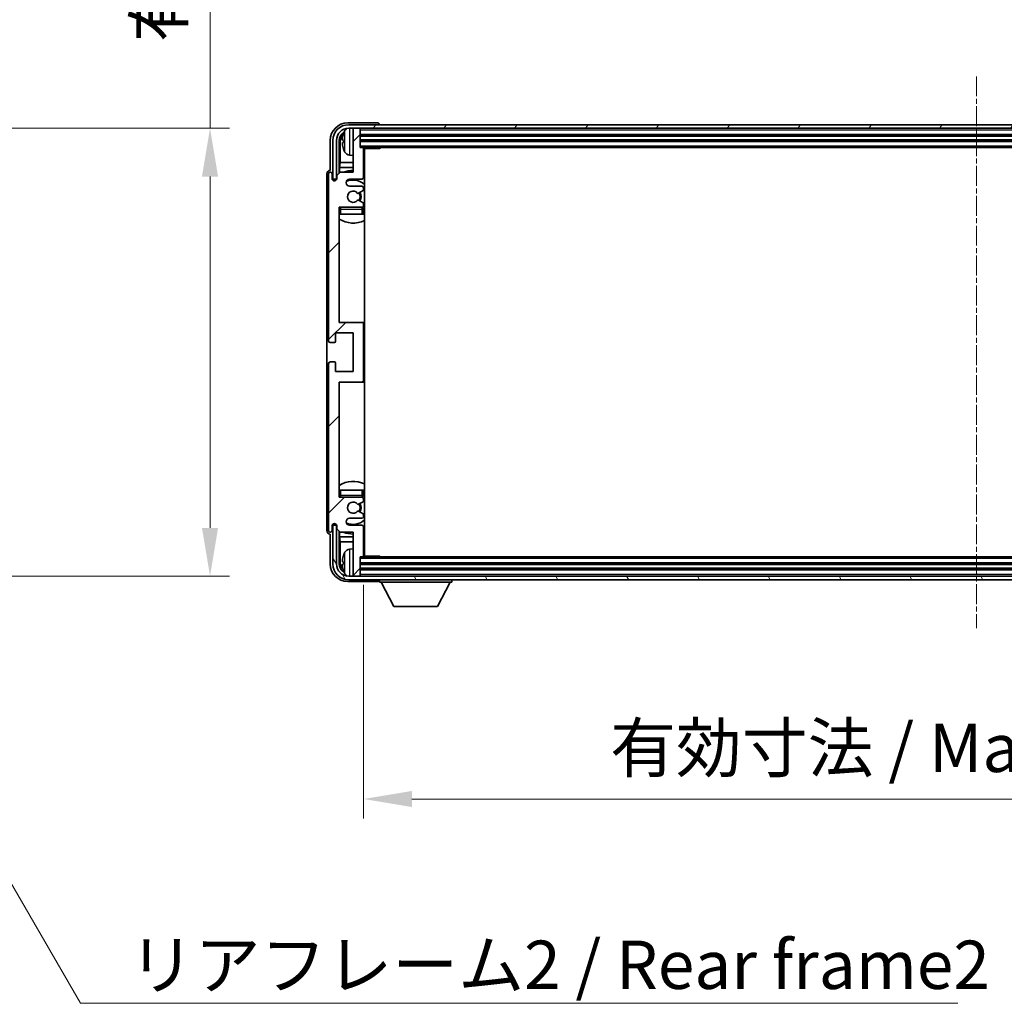
# Model space of a CAD drawing. Units: millimetres. Extents: x 3 to 11608, y 8 to 1553.
# Drawn here: x 3222 to 3503, y 921 to 1201 of the extents above; entities that cross this region are included whole.
import ezdxf

# ---------------------------------------------------------------- set-up
doc = ezdxf.new("R2010")
doc.units = ezdxf.units.MM
doc.linetypes.add('CHAIN', pattern=[0.3543, 0.2362, -0.0295, 0.0591, -0.0295])
for name, color, linetype, lineweight in [('Centerline (ISO)', 131, 'Continuous', 18), ('Dimension (ISO)', 7, 'Continuous', 18), ('Dimension (ISO) @ 1', 7, 'Continuous', 18), ('Hatch (ISO)', 1, 'Continuous', 18), ('Symbol (ISO)', 7, 'Continuous', 18), ('Symbol (ISO) @ 1', 7, 'Continuous', 18), ('Visible (ISO)', 7, 'Continuous', 35), ('Visible Narrow (ISO)', 7, 'Continuous', 25)]:
    doc.layers.add(name, color=color, linetype=linetype, lineweight=lineweight)
doc.styles.add('Note Text (TK)', font='MS PGothic.ttf')
doc.dimstyles.new('Default - Method 1b (TK)', dxfattribs={"dimscale": 4, "dimtxt": 2.5, "dimasz": 2.5, "dimexe": 1, "dimexo": 1.5, "dimgap": 1, "dimtad": 1, "dimtoh": 1, "dimrnd": 1e-08, "dimdsep": 46, "dimtxsty": 'Note Text (TK)', "dimcen": 0.09, "dimdle": 5, "dimclrd": 100, "dimclre": 100, "dimclrt": 7, "dimadec": 1, "dimazin": 1, "dimtfac": 1, "dimtmove": 0, "dimatfit": 3, "dimfxl": 1, "dimtolj": 1, "dimlwd": -1, "dimlwe": -1, "dimarcsym": 0})
doc.dimstyles.new('Default - Method 1b (TK)$7', dxfattribs={"dimscale": 4, "dimtxt": 2.5, "dimasz": 2.5, "dimexe": 1, "dimexo": 1.5, "dimgap": 1, "dimtad": 1, "dimtoh": 1, "dimrnd": 1e-08, "dimdsep": 46, "dimtxsty": 'Note Text (TK)', "dimcen": 0.09, "dimdle": 5, "dimclrd": 100, "dimclre": 100, "dimclrt": 7, "dimadec": 1, "dimazin": 1, "dimtfac": 1, "dimtmove": 0, "dimatfit": 3, "dimfxl": 1, "dimtolj": 1, "dimlwd": -1, "dimlwe": -1, "dimarcsym": 0})

# ---------------------------------------------------------------- blocks, each defined once
blk = doc.blocks.new('*D95')
at = {"layer": 'Defpoints', "color": 0}
for p in [(3171.96, 1170.14), (3171.96, 1042.64), (3276.46, 1042.64)]:
    blk.add_point(p, dxfattribs=at)
at = {"layer": 'Dimension (ISO)', "color": 100}
for p, q in [((3276.46, 1170.14), (3276.46, 1422.99)), ((3180.21, 1170.14), (3281.96, 1170.14)), ((3276.46, 1056.39), (3276.46, 1156.39)), ((3180.21, 1042.64), (3281.96, 1042.64))]:
    blk.add_line(p, q, dxfattribs=at)
for points in [[(3274.16, 1156.39), (3278.75, 1156.39), (3276.46, 1170.14)], [(3274.16, 1056.39), (3278.75, 1056.39), (3276.46, 1042.64)]]:
    blk.add_solid(points, dxfattribs=at)
at = {"layer": 'Dimension (ISO)', "color": 7, "insert": (3261.89, 1194.67), "char_height": 13.75, "attachment_point": 4, "rotation": 90, "style": 'Note Text (TK)'}
blk.add_mtext('\\A1;\\fＭＳ Ｐゴシック|b0|i0;\\H13.7500;有効寸法 / Max dim. 127.5', dxfattribs=at)
blk = doc.blocks.new('*D98')
at = {"layer": 'Defpoints', "color": 0}
for p in [(3320.2, 1048.44), (3669.2, 1048.44), (3669.2, 979.24)]:
    blk.add_point(p, dxfattribs=at)
at = {"layer": 'Dimension (ISO)', "color": 100}
for p, q in [((3320.2, 1040.19), (3320.2, 973.74)), ((3669.2, 1040.19), (3669.2, 973.74)), ((3333.95, 979.24), (3655.45, 979.24))]:
    blk.add_line(p, q, dxfattribs=at)
for points in [[(3333.95, 981.53), (3333.95, 976.95), (3320.2, 979.24)], [(3655.45, 981.53), (3655.45, 976.95), (3669.2, 979.24)]]:
    blk.add_solid(points, dxfattribs=at)
at = {"layer": 'Dimension (ISO)', "color": 7, "insert": (3390.36, 993.8), "char_height": 13.75, "attachment_point": 4, "style": 'Note Text (TK)'}
blk.add_mtext('\\A1;\\fＭＳ Ｐゴシック|b0|i0;\\H13.7500;有効寸法 / Max dim. 349', dxfattribs=at)

msp = doc.modelspace()

# ---------------------------------------------------------------- hatches: boundary and pattern name
at = {"layer": 'Hatch (ISO)'}
h = msp.add_hatch(dxfattribs=at)
h.set_pattern_fill('ANSI31', color=256, scale=139.7, style=0)
h.set_pattern_definition([(45, (1497.37, -36.068), (-12.34785, 12.34785), [])])
edge = h.paths.add_edge_path()
edge.add_line((3320.2001, 1048.4412), (3320.2001, 1056.6412))
edge.add_ellipse((3319.7001, 1056.6412), major_axis=(0.5, 0), ratio=1, start_angle=0, end_angle=90)
edge.add_line((3319.7001, 1057.1412), (3316.2001, 1057.1412))
edge.add_ellipse((3316.2001, 1058.1412), major_axis=(0, -1), ratio=1, start_angle=180, end_angle=360, ccw=False)
edge.add_line((3316.2001, 1059.1412), (3319.7001, 1059.1412))
edge.add_ellipse((3319.7001, 1059.6412), major_axis=(0, -0.5), ratio=1, start_angle=0, end_angle=90)
edge.add_line((3320.2001, 1059.6412), (3320.2001, 1060.1513))
edge.add_ellipse((3319.9001, 1060.1513), major_axis=(0.3, 0), ratio=1, start_angle=0, end_angle=60)
edge.add_line((3320.0501, 1060.4111), (3318.7769, 1061.1462))
edge.add_ellipse((3318.6269, 1060.8864), major_axis=(0.15, 0.2598), ratio=1, start_angle=0, end_angle=78.671012)
edge.add_ellipse((3317.2001, 1062.1412), major_axis=(1.2015, -1.0566), ratio=1, start_angle=82.662386, end_angle=360, ccw=False)
edge.add_ellipse((3318.6268, 1063.396), major_axis=(-0.2253, -0.1981), ratio=1, start_angle=0, end_angle=77.981127)
edge.add_line((3318.7736, 1063.1344), (3320.047, 1063.8494))
edge.add_ellipse((3319.9001, 1064.111), major_axis=(0.1469, -0.2616), ratio=1, start_angle=0, end_angle=60.685474)
edge.add_line((3320.2001, 1064.111), (3320.2001, 1064.6412))
edge.add_ellipse((3319.7001, 1064.6412), major_axis=(0.5, 0), ratio=1, start_angle=0, end_angle=90)
edge.add_line((3319.7001, 1065.1412), (3313.2001, 1065.1412))
edge.add_line((3313.2001, 1065.1412), (3313.2001, 1097.8912))
edge.add_line((3313.2001, 1097.8912), (3319.7001, 1097.8912))
edge.add_ellipse((3319.7001, 1098.3912), major_axis=(0, -0.5), ratio=1, start_angle=0, end_angle=90)
edge.add_line((3320.2001, 1098.3912), (3320.2001, 1114.3912))
edge.add_ellipse((3319.7001, 1114.3912), major_axis=(0.5, 0), ratio=1, start_angle=0, end_angle=90)
edge.add_line((3319.7001, 1114.8912), (3313.2001, 1114.8912))
edge.add_line((3313.2001, 1114.8912), (3313.2001, 1147.6412))
edge.add_line((3313.2001, 1147.6412), (3319.7001, 1147.6412))
edge.add_ellipse((3319.7001, 1148.1412), major_axis=(0, -0.5), ratio=1, start_angle=0, end_angle=90)
edge.add_line((3320.2001, 1148.1412), (3320.2001, 1148.6713))
edge.add_ellipse((3319.9001, 1148.6713), major_axis=(0.3, 0), ratio=1, start_angle=0, end_angle=60.685474)
edge.add_line((3320.047, 1148.9329), (3318.7736, 1149.6479))
edge.add_ellipse((3318.6268, 1149.3863), major_axis=(0.1469, 0.2616), ratio=1, start_angle=0, end_angle=77.981127)
edge.add_ellipse((3317.2001, 1150.6412), major_axis=(1.2014, -1.0567), ratio=1, start_angle=82.662386, end_angle=360, ccw=False)
edge.add_ellipse((3318.6269, 1151.8959), major_axis=(-0.2253, -0.1981), ratio=1, start_angle=0, end_angle=78.671012)
edge.add_line((3318.7769, 1151.6361), (3320.0501, 1152.3712))
edge.add_ellipse((3319.9001, 1152.631), major_axis=(0.15, -0.2598), ratio=1, start_angle=0, end_angle=60)
edge.add_line((3320.2001, 1152.631), (3320.2001, 1153.1412))
edge.add_ellipse((3319.7001, 1153.1412), major_axis=(0.5, 0), ratio=1, start_angle=0, end_angle=90)
edge.add_line((3319.7001, 1153.6412), (3316.2001, 1153.6412))
edge.add_ellipse((3316.2001, 1154.6412), major_axis=(0, -1), ratio=1, start_angle=180, end_angle=360, ccw=False)
edge.add_line((3316.2001, 1155.6412), (3319.7001, 1155.6412))
edge.add_ellipse((3319.7001, 1156.1412), major_axis=(0, -0.5), ratio=1, start_angle=0, end_angle=90)
edge.add_line((3320.2001, 1156.1412), (3320.2001, 1164.3412))
edge.add_ellipse((3319.9001, 1164.3412), major_axis=(0.3, 0), ratio=1, start_angle=0, end_angle=90)
edge.add_line((3319.9001, 1164.6412), (3319.2001, 1164.6412))
edge.add_line((3319.2001, 1164.6412), (3319.2001, 1169.8412))
edge.add_ellipse((3318.9001, 1169.8412), major_axis=(0.3, 0), ratio=1, start_angle=0, end_angle=90)
edge.add_line((3318.9001, 1170.1412), (3317.5001, 1170.1412))
edge.add_ellipse((3317.5001, 1169.8412), major_axis=(0, 0.3), ratio=1, start_angle=0, end_angle=90)
edge.add_line((3317.2001, 1169.8412), (3317.2001, 1157.6412))
edge.add_line((3317.2001, 1157.6412), (3313.5501, 1157.6412))
edge.add_line((3313.5501, 1157.6412), (3312.5501, 1156.6412))
edge.add_line((3312.5501, 1156.6412), (3312.5501, 1155.7412))
edge.add_ellipse((3311.8751, 1155.8208), major_axis=(0.675, -0.0797), ratio=1, start_angle=193.465843, end_angle=360, ccw=False)
edge.add_line((3311.2001, 1155.7412), (3311.2001, 1157.1412))
edge.add_ellipse((3310.7001, 1157.1412), major_axis=(0.5, 0), ratio=1, start_angle=0, end_angle=180)
edge.add_line((3310.2001, 1157.1412), (3310.2001, 1109.6412))
edge.add_ellipse((3310.7001, 1109.6412), major_axis=(-0.5, 0), ratio=1, start_angle=0, end_angle=90)
edge.add_line((3310.7001, 1109.1412), (3311.9001, 1109.1412))
edge.add_ellipse((3311.9001, 1109.4412), major_axis=(0, -0.3), ratio=1, start_angle=0, end_angle=90)
edge.add_line((3312.2001, 1109.4412), (3312.2001, 1111.8912))
edge.add_line((3312.2001, 1111.8912), (3317.2001, 1111.8912))
edge.add_line((3317.2001, 1111.8912), (3317.2001, 1100.8912))
edge.add_line((3317.2001, 1100.8912), (3312.2001, 1100.8912))
edge.add_line((3312.2001, 1100.8912), (3312.2001, 1103.3412))
edge.add_ellipse((3311.9001, 1103.3412), major_axis=(0.3, 0), ratio=1, start_angle=0, end_angle=90)
edge.add_line((3311.9001, 1103.6412), (3310.7001, 1103.6412))
edge.add_ellipse((3310.7001, 1103.1412), major_axis=(0, 0.5), ratio=1, start_angle=0, end_angle=90)
edge.add_line((3310.2001, 1103.1412), (3310.2001, 1055.6412))
edge.add_ellipse((3310.7001, 1055.6412), major_axis=(-0.5, 0), ratio=1, start_angle=0, end_angle=180)
edge.add_line((3311.2001, 1055.6412), (3311.2001, 1057.0412))
edge.add_ellipse((3311.8751, 1056.9615), major_axis=(-0.675, 0.0797), ratio=1, start_angle=193.465843, end_angle=360, ccw=False)
edge.add_line((3312.5501, 1057.0412), (3312.5501, 1056.1412))
edge.add_line((3312.5501, 1056.1412), (3313.5501, 1055.1412))
edge.add_line((3313.5501, 1055.1412), (3317.2001, 1055.1412))
edge.add_line((3317.2001, 1055.1412), (3317.2001, 1042.9412))
edge.add_ellipse((3317.5001, 1042.9412), major_axis=(-0.3, 0), ratio=1, start_angle=0, end_angle=90)
edge.add_line((3317.5001, 1042.6412), (3318.9001, 1042.6412))
edge.add_ellipse((3318.9001, 1042.9412), major_axis=(0, -0.3), ratio=1, start_angle=0, end_angle=90)
edge.add_line((3319.2001, 1042.9412), (3319.2001, 1048.1412))
edge.add_line((3319.2001, 1048.1412), (3319.9001, 1048.1412))
edge.add_ellipse((3319.9001, 1048.4412), major_axis=(0, -0.3), ratio=1, start_angle=0, end_angle=90)
h = msp.add_hatch(dxfattribs=at)
h.set_pattern_fill('ANSI31', color=256, scale=139.7, angle=14.999978, style=0)
h.set_pattern_definition([(60, (1497.37, -36.068), (-15.12297, 8.73126), [])])
edge = h.paths.add_edge_path()
edge.add_ellipse((3673.4501, 1166.6412), major_axis=(0, 3.5), ratio=1, start_angle=270, end_angle=360)
edge.add_line((3673.4501, 1170.1412), (3671.9001, 1170.1412))
edge.add_line((3671.9001, 1170.1412), (3670.5001, 1170.1412))
edge.add_line((3670.5001, 1170.1412), (3318.9001, 1170.1412))
edge.add_line((3318.9001, 1170.1412), (3317.5001, 1170.1412))
edge.add_line((3317.5001, 1170.1412), (3315.9501, 1170.1412))
edge.add_ellipse((3315.9501, 1166.6412), major_axis=(-3.5, 0), ratio=1, start_angle=270, end_angle=360)
edge.add_line((3312.4501, 1166.6412), (3312.4501, 1155.6412))
edge.add_line((3312.4501, 1155.6412), (3311.4501, 1155.6412))
edge.add_line((3311.4501, 1155.6412), (3311.4501, 1166.6412))
edge.add_ellipse((3315.9501, 1166.6412), major_axis=(0, 4.5), ratio=1, start_angle=0, end_angle=90, ccw=False)
edge.add_line((3315.9501, 1171.1412), (3673.4501, 1171.1412))
edge.add_ellipse((3673.4501, 1166.6412), major_axis=(4.5, 0), ratio=1, start_angle=0, end_angle=90, ccw=False)
edge.add_line((3677.9501, 1166.6412), (3677.9501, 1155.6412))
edge.add_line((3677.9501, 1155.6412), (3676.9501, 1155.6412))
edge.add_line((3676.9501, 1155.6412), (3676.9501, 1166.6412))
h = msp.add_hatch(dxfattribs=at)
h.set_pattern_fill('ANSI31', color=256, scale=139.7, angle=75.000175, style=0)
h.set_pattern_definition([(120.0002, (1497.37, -36.068), (-15.12294, -8.7313), [])])
edge = h.paths.add_edge_path()
edge.add_ellipse((3315.9501, 1046.1412), major_axis=(0, -3.5), ratio=1, start_angle=270, end_angle=360)
edge.add_line((3315.9501, 1042.6412), (3317.5001, 1042.6412))
edge.add_line((3317.5001, 1042.6412), (3318.9001, 1042.6412))
edge.add_line((3318.9001, 1042.6412), (3670.5001, 1042.6412))
edge.add_line((3670.5001, 1042.6412), (3671.9001, 1042.6412))
edge.add_line((3671.9001, 1042.6412), (3673.4501, 1042.6412))
edge.add_ellipse((3673.4501, 1046.1412), major_axis=(3.5, 0), ratio=1, start_angle=270, end_angle=360)
edge.add_line((3676.9501, 1046.1412), (3676.9501, 1057.1412))
edge.add_line((3676.9501, 1057.1412), (3677.9501, 1057.1412))
edge.add_line((3677.9501, 1057.1412), (3677.9501, 1046.1412))
edge.add_ellipse((3673.4501, 1046.1412), major_axis=(0, -4.5), ratio=1, start_angle=0, end_angle=90, ccw=False)
edge.add_line((3673.4501, 1041.6412), (3315.9501, 1041.6412))
edge.add_ellipse((3315.9501, 1046.1412), major_axis=(-4.5, 0), ratio=1, start_angle=0, end_angle=90, ccw=False)
edge.add_line((3311.4501, 1046.1412), (3311.4501, 1057.1412))
edge.add_line((3311.4501, 1057.1412), (3312.4501, 1057.1412))
edge.add_line((3312.4501, 1057.1412), (3312.4501, 1046.1412))

# ---------------------------------------------------------------- linework, layer by layer
at = {"layer": 'Centerline (ISO)', "linetype": 'CHAIN', "ltscale": 23.990969}
msp.add_line((3494.7001, 1184.8912), (3494.7001, 1027.8912), dxfattribs=at)
at = {"layer": 'Visible (ISO)'}
for p, q in [((3324.2004, 1171.6412), (3315.697, 1171.6412)), ((3673.4501, 1171.1412), (3315.9501, 1171.1412)), ((3315.9501, 1170.1412), (3673.4501, 1170.1412)), ((3317.2001, 1169.8412), (3317.2001, 1170.1412)), ((3317.2001, 1169.8412), (3317.2001, 1157.6412)), ((3318.9001, 1170.1412), (3317.5001, 1170.1412)), ((3319.2001, 1169.8412), (3319.2001, 1170.1412)), ((3319.2001, 1164.6412), (3319.2001, 1169.8412)), ((3324.7001, 1171.1412), (3324.7001, 1171.1415)), ((3310.7001, 1166.6442), (3310.7001, 1158.1412)), ((3311.4501, 1166.6412), (3311.4501, 1155.6412)), ((3312.4501, 1155.6412), (3312.4501, 1166.6412)), ((3313.2016, 1157.2927), (3313.2016, 1166.6412)), ((3314.4861, 1166.6735), (3314.4861, 1166.1088)), ((3319.2001, 1168.1412), (3670.2001, 1168.1412)), ((3319.2001, 1166.6412), (3670.2001, 1166.6412)), ((3313.5508, 1166.2919), (3313.5508, 1160.3624)), ((3319.9001, 1164.6412), (3319.2001, 1164.6412)), ((3319.9001, 1164.6412), (3669.5001, 1164.6412)), ((3320.1959, 1164.3912), (3324.7706, 1164.3912)), ((3320.2001, 1156.1412), (3320.2001, 1164.3412)), ((3320.4501, 1048.3912), (3320.4501, 1164.3912)), ((3324.7706, 1164.3912), (3324.7706, 1164.6412)), ((3325.0206, 1164.6412), (3324.7706, 1164.3912)), ((3316.1412, 1162.4838), (3317.2001, 1162.3912)), ((3310.7001, 1158.1412), (3310.6995, 1158.1412)), ((3313.3588, 1158.9533), (3313.5508, 1160.3624)), ((3313.3588, 1158.9533), (3313.3588, 1157.4498)), ((3317.2001, 1158.9533), (3313.3588, 1158.9533)), ((3317.2001, 1160.3624), (3313.5508, 1160.3624)), ((3320.4501, 1160.3624), (3320.2001, 1160.3624)), ((3320.4501, 1158.9533), (3320.2001, 1158.9533)), ((3309.7001, 1157.1418), (3309.7001, 1055.6405)), ((3310.2001, 1157.1412), (3310.2001, 1109.6412)), ((3311.2001, 1155.7412), (3311.2001, 1157.1412)), ((3311.4501, 1155.6412), (3312.4501, 1155.6412)), ((3312.2016, 1155.2247), (3312.2016, 1155.4398)), ((3312.2715, 1155.2687), (3312.2715, 1155.3699)), ((3312.4015, 1155.6396), (3312.5302, 1155.6396)), ((3312.4713, 1155.5698), (3312.5067, 1155.5698)), ((3313.5501, 1157.6412), (3312.5501, 1156.6412)), ((3312.5501, 1156.6412), (3312.5501, 1155.7412)), ((3317.2001, 1157.6412), (3313.5501, 1157.6412)), ((3316.2001, 1155.6412), (3319.7001, 1155.6412)), ((3319.7001, 1153.6412), (3316.2001, 1153.6412)), ((3318.7769, 1151.6361), (3320.0501, 1152.3712)), ((3320.2001, 1152.631), (3320.2001, 1153.1412)), ((3320.047, 1148.9329), (3318.7736, 1149.6479)), ((3313.2001, 1114.8912), (3313.2001, 1147.6412)), ((3313.2001, 1147.6412), (3319.7001, 1147.6412)), ((3320.2001, 1148.1412), (3320.2001, 1148.6713)), ((3320.2001, 1145.6412), (3320.2001, 1147.1412)), ((3313.7001, 1145.6412), (3313.2001, 1145.6412)), ((3319.7001, 1145.6412), (3313.7001, 1145.6412)), ((3320.2001, 1145.6412), (3319.7001, 1145.6412)), ((3319.7001, 1114.8912), (3313.2001, 1114.8912)), ((3320.4501, 1114.8912), (3319.7001, 1114.8912)), ((3320.2001, 1098.3912), (3320.2001, 1114.3912)), ((3312.2001, 1109.4412), (3312.2001, 1111.8912)), ((3312.2001, 1111.8912), (3317.2001, 1111.8912)), ((3317.2001, 1111.8912), (3317.2001, 1100.8912)), ((3310.7001, 1109.1412), (3311.9001, 1109.1412)), ((3310.2001, 1103.1412), (3310.2001, 1055.6412)), ((3311.9001, 1103.6412), (3310.7001, 1103.6412)), ((3312.2001, 1100.8912), (3312.2001, 1103.3412)), ((3317.2001, 1100.8912), (3312.2001, 1100.8912)), ((3313.2001, 1065.1412), (3313.2001, 1097.8912)), ((3313.2001, 1097.8912), (3319.7001, 1097.8912)), ((3319.7001, 1097.8912), (3320.4501, 1097.8912)), ((3313.2001, 1067.1412), (3313.7001, 1067.1412)), ((3313.7001, 1067.1412), (3319.7001, 1067.1412)), ((3319.7001, 1067.1412), (3320.2001, 1067.1412)), ((3320.2001, 1065.6412), (3320.2001, 1067.1412)), ((3319.7001, 1065.1412), (3313.2001, 1065.1412)), ((3318.7736, 1063.1344), (3320.047, 1063.8494)), ((3320.2001, 1064.111), (3320.2001, 1064.6412)), ((3320.0501, 1060.4111), (3318.7769, 1061.1462)), ((3320.2001, 1059.6412), (3320.2001, 1060.1513)), ((3311.2001, 1055.6412), (3311.2001, 1057.0412)), ((3312.4501, 1057.1412), (3311.4501, 1057.1412)), ((3311.4501, 1057.1412), (3311.4501, 1046.1412)), ((3312.2016, 1057.3426), (3312.2016, 1057.5576)), ((3312.2715, 1057.4124), (3312.2715, 1057.5136)), ((3312.5302, 1057.1427), (3312.4015, 1057.1427)), ((3312.4501, 1046.1412), (3312.4501, 1057.1412)), ((3312.5067, 1057.2125), (3312.4713, 1057.2125)), ((3312.5501, 1057.0412), (3312.5501, 1056.1412)), ((3316.2001, 1059.1412), (3319.7001, 1059.1412)), ((3319.7001, 1057.1412), (3316.2001, 1057.1412)), ((3310.6995, 1054.6412), (3310.7001, 1054.6412)), ((3310.7001, 1054.6412), (3310.7001, 1046.1381)), ((3312.5501, 1056.1412), (3313.5501, 1055.1412)), ((3313.2016, 1046.1412), (3313.2016, 1055.4896)), ((3313.3588, 1055.3325), (3313.3588, 1053.829)), ((3313.5501, 1055.1412), (3317.2001, 1055.1412)), ((3317.2001, 1055.1412), (3317.2001, 1042.9412)), ((3320.2001, 1048.4412), (3320.2001, 1056.6412)), ((3313.3588, 1053.829), (3313.5508, 1052.4199)), ((3313.3588, 1053.829), (3317.2001, 1053.829)), ((3313.5508, 1052.4199), (3313.5508, 1046.4904)), ((3313.5508, 1052.4199), (3317.2001, 1052.4199)), ((3320.2001, 1053.829), (3320.4501, 1053.829)), ((3320.2001, 1052.4199), (3320.4501, 1052.4199)), ((3316.1412, 1050.2985), (3317.2001, 1050.3912)), ((3314.4861, 1046.6735), (3314.4861, 1046.1088)), ((3319.2001, 1042.9412), (3319.2001, 1048.1412)), ((3319.2001, 1048.1412), (3319.9001, 1048.1412)), ((3670.2001, 1046.1412), (3319.2001, 1046.1412)), ((3669.5001, 1048.1412), (3319.9001, 1048.1412)), ((3320.1959, 1048.3912), (3324.7706, 1048.3912)), ((3324.7706, 1048.1412), (3324.7706, 1048.3912)), ((3325.0206, 1048.1412), (3324.7706, 1048.3912)), ((3670.2001, 1044.6412), (3319.2001, 1044.6412)), ((3315.697, 1041.1412), (3324.2004, 1041.1412)), ((3673.4501, 1042.6412), (3315.9501, 1042.6412)), ((3315.9501, 1041.6412), (3673.4501, 1041.6412)), ((3317.2001, 1042.6412), (3317.2001, 1042.9412)), ((3317.5001, 1042.6412), (3318.9001, 1042.6412)), ((3319.2001, 1042.6412), (3319.2001, 1042.9412)), ((3324.7001, 1041.6412), (3324.7001, 1040.9412)), ((3324.7001, 1040.9412), (3345.3001, 1040.9412)), ((3328.7501, 1034.0412), (3325.2001, 1040.9412)), ((3341.2501, 1034.0412), (3344.8001, 1040.9412)), ((3345.3001, 1041.6412), (3345.3001, 1040.9412)), ((3328.7501, 1034.0412), (3341.2501, 1034.0412))]:
    msp.add_line(p, q, dxfattribs=at)
for centre, radius, start, end in [((3315.9501, 1166.6412), 4.5, 90, 180), ((3315.9501, 1166.6412), 3.5, 90, 180), ((3320.6001, 1166.3912), 6.5, 151.827266, 159.960393), ((3316.2806, 1168.7046), 1.6, 118.15067, 151.827266), ((3317.5001, 1169.8412), 0.3, 90, 180), ((3318.9001, 1169.8412), 0.3, 0, 90), ((3314.6107, 1168.5758), 0.1246, 159.960393, 178.185174), ((3314.6107, 1164.2065), 0.1246, 181.814826, 200.039607), ((3320.6001, 1166.3912), 6.5, 200.039607, 208.172734), ((3319.9001, 1164.3412), 0.3, 0, 90), ((3320.7001, 1163.1412), 0.5, 120, 240), ((3316.2806, 1164.0777), 1.6, 208.172734, 265), ((3317.2001, 1150.6412), 7.5, 90, 111.03947), ((3310.7001, 1157.1412), 0.5, 0, 180), ((3311.8751, 1155.8208), 0.6797, 186.732921, 353.267079), ((3316.2001, 1154.6412), 1, 90, 270), ((3317.2001, 1150.6412), 4.75, 46.826449, 114.136249), ((3319.7001, 1156.1412), 0.5, 270, 0), ((3317.2001, 1150.6412), 7.5, 64.320711, 66.421822), ((3319.7001, 1153.1412), 0.5, 0, 90), ((3319.9001, 1152.631), 0.3, 300, 0), ((3317.2001, 1150.6412), 1.6, 41.328988, 318.666601), ((3318.6268, 1149.3863), 0.3, 60.685474, 138.666601), ((3318.6269, 1151.8959), 0.3, 221.328988, 300), ((3317.2001, 1150.6412), 2, 327.944419, 32.098648), ((3317.2001, 1150.6412), 2.25, 328.249176, 31.865377), ((3313.7001, 1147.1412), 0.5, 90, 180), ((3317.2001, 1150.6412), 4.75, 219.166711, 219.581736), ((3319.7001, 1148.1412), 0.5, 270, 0), ((3319.7001, 1147.1412), 0.5, 0, 90), ((3319.9001, 1148.6713), 0.3, 0, 60.685474), ((3317.2001, 1150.6412), 4.75, 309.166711, 313.173551), ((3317.2001, 1150.6412), 7.5, 237.769047, 295.679289), ((3319.7001, 1114.3912), 0.5, 0, 90), ((3310.7001, 1109.6412), 0.5, 180, 270), ((3311.9001, 1109.4412), 0.3, 270, 0), ((3310.7001, 1103.1412), 0.5, 90, 180), ((3311.9001, 1103.3412), 0.3, 0, 90), ((3319.7001, 1098.3912), 0.5, 270, 0), ((3317.2001, 1062.1412), 7.5, 64.320711, 122.230953), ((3313.7001, 1065.6412), 0.5, 180, 270), ((3319.7001, 1065.6412), 0.5, 270, 0), ((3317.2001, 1062.1412), 4.75, 46.826449, 50.833289), ((3317.2001, 1062.1412), 4.75, 140.418264, 140.833289), ((3317.2001, 1062.1412), 1.6, 41.333399, 318.671012), ((3318.6268, 1063.396), 0.3, 221.333399, 299.314526), ((3317.2001, 1062.1412), 2, 327.901352, 32.055581), ((3317.2001, 1062.1412), 2.25, 328.134623, 31.750824), ((3319.7001, 1064.6412), 0.5, 0, 90), ((3319.9001, 1064.111), 0.3, 299.314526, 0), ((3318.6269, 1060.8864), 0.3, 60, 138.671012), ((3319.9001, 1060.1513), 0.3, 0, 60), ((3311.8751, 1056.9615), 0.6797, 6.732921, 173.267079), ((3316.2001, 1058.1412), 1, 90, 270), ((3317.2001, 1062.1412), 4.75, 245.863751, 313.173551), ((3319.7001, 1059.6412), 0.5, 270, 0), ((3319.7001, 1056.6412), 0.5, 0, 90), ((3310.7001, 1055.6412), 0.5, 180, 0), ((3317.2001, 1062.1412), 7.5, 248.96053, 270), ((3317.2001, 1062.1412), 7.5, 293.578178, 295.679289), ((3314.6107, 1048.5758), 0.1246, 159.960393, 178.185174), ((3320.6001, 1046.3912), 6.5, 151.827266, 159.960393), ((3316.2806, 1048.7046), 1.6, 95, 151.827266), ((3320.7001, 1049.6412), 0.5, 120, 240), ((3315.9501, 1046.1412), 4.5, 180, 270), ((3315.9501, 1046.1412), 3.5, 180, 270), ((3319.9001, 1048.4412), 0.3, 270, 0), ((3314.6107, 1044.2065), 0.1246, 181.814826, 200.039607), ((3320.6001, 1046.3912), 6.5, 200.039607, 208.172734), ((3316.2806, 1044.0777), 1.6, 208.172734, 241.84933), ((3317.5001, 1042.9412), 0.3, 180, 270), ((3318.9001, 1042.9412), 0.3, 270, 0)]:
    msp.add_arc(centre, radius, start, end, dxfattribs=at)
for centre, major_axis, ratio, start_param, end_param in [((3315.7031, 1166.6381), (-3.5398, 3.5398), 0.99878277, 5.49839613, 7.06797448), ((3324.1998, 1171.1409), (0.354, 0.354), 0.99878277, 5.49839613, 7.06797448), ((3315.7031, 1166.6381), (-1.7699, 1.7699), 0.99878277, 5.955351, 7.06797448), ((3316.0523, 1166.2889), (-1.7699, 1.7699), 0.99878277, 6.25050164, 7.06797448), ((3320.5879, 1166.384), (-3.2829, 5.6083), 0.99488747, 0.69485901, 0.93384331), ((3320.5879, 1166.2515), (-6.4737, 0.5671), 0.05101764, 0.10959827, 0.34858257), ((3320.5879, 1166.5308), (-6.4737, -0.5671), 0.05101764, 5.93460274, 6.17358703), ((3320.5879, 1166.3983), (3.2829, 5.6083), 0.99488747, 2.20774935, 2.44673364), ((3310.7007, 1157.1405), (-0.708, 0.708), 0.99878277, 5.49839613, 7.06797448), ((3312.4017, 1155.4395), (-0.1416, 0.1416), 0.99878277, 5.49839613, 7.06797448), ((3312.4716, 1155.3697), (-0.1416, 0.1416), 0.99878277, 5.49839613, 7.06797448), ((3312.4017, 1057.3428), (-0.1416, -0.1416), 0.99878277, 5.49839613, 7.06797448), ((3312.4716, 1057.4126), (-0.1416, -0.1416), 0.99878277, 5.49839613, 7.06797448), ((3310.7007, 1055.6418), (-0.708, -0.708), 0.99878277, 5.49839613, 7.06797448), ((3320.5879, 1046.384), (-3.2829, 5.6083), 0.99488747, 0.69485901, 0.93384331), ((3315.7031, 1046.1442), (-3.5398, -3.5398), 0.99878277, 5.49839613, 7.06797448), ((3315.7031, 1046.1442), (-1.7699, -1.7699), 0.99878277, 5.49839613, 6.61101961), ((3316.0523, 1046.4934), (-1.7699, -1.7699), 0.99878277, 5.49839613, 6.31586897), ((3320.5879, 1046.2515), (-6.4737, 0.5671), 0.05101764, 0.10959827, 0.34858257), ((3320.5879, 1046.5308), (-6.4737, -0.5671), 0.05101764, 5.93460274, 6.17358703), ((3320.5879, 1046.3983), (3.2829, 5.6083), 0.99488747, 2.20774935, 2.44673364), ((3324.1998, 1041.6415), (0.354, -0.354), 0.99878277, 5.49839613, 7.06797448)]:
    msp.add_ellipse(centre, major_axis=major_axis, ratio=ratio, start_param=start_param, end_param=end_param, dxfattribs=at)
for points, knots in [([(3314.1498, 1166.7791), (3314.1455, 1166.7816), (3314.1418, 1166.7924), (3314.1372, 1166.8307), (3314.1362, 1166.8581), (3314.1369, 1166.92), (3314.1385, 1166.9586), (3314.1437, 1167.0306), (3314.1466, 1167.0626), (3314.1498, 1167.0939)], [0, 0, 0, 0, 0.0124997785, 0.0124997785, 0.0249995571, 0.0249995571, 0.0375236714, 0.0375236714, 0.0466766062, 0.0466766062, 0.0466766062, 0.0466766062]), ([(3314.1498, 1165.6884), (3314.1455, 1165.7298), (3314.1418, 1165.7736), (3314.1372, 1165.8533), (3314.1362, 1165.8892), (3314.1369, 1165.9452), (3314.1385, 1165.9689), (3314.1437, 1165.9949), (3314.1466, 1166.0013), (3314.1498, 1166.0032)], [0, 0, 0, 0, 0.0125039067, 0.0125039067, 0.0250078135, 0.0250078135, 0.0375277995, 0.0375277995, 0.0466766392, 0.0466766392, 0.0466766392, 0.0466766392]), ([(3314.1498, 1046.7791), (3314.1455, 1046.7816), (3314.1418, 1046.7924), (3314.1372, 1046.8307), (3314.1362, 1046.8581), (3314.1369, 1046.92), (3314.1385, 1046.9586), (3314.1437, 1047.0306), (3314.1466, 1047.0626), (3314.1498, 1047.0939)], [0, 0, 0, 0, 0.0124997785, 0.0124997785, 0.0249995571, 0.0249995571, 0.0375236714, 0.0375236714, 0.0466766062, 0.0466766062, 0.0466766062, 0.0466766062]), ([(3314.1498, 1045.6884), (3314.1455, 1045.7298), (3314.1418, 1045.7736), (3314.1372, 1045.8533), (3314.1362, 1045.8892), (3314.1369, 1045.9452), (3314.1385, 1045.9689), (3314.1437, 1045.9949), (3314.1466, 1046.0013), (3314.1498, 1046.0032)], [0, 0, 0, 0, 0.0125039067, 0.0125039067, 0.0250078135, 0.0250078135, 0.0375277995, 0.0375277995, 0.0466766392, 0.0466766392, 0.0466766392, 0.0466766392])]:
    msp.add_open_spline(points, degree=3, knots=knots, dxfattribs=at)
at = {"layer": 'Visible Narrow (ISO)'}
for p, q in [((3314.8702, 1163.3223), (3314.8702, 1169.46)), ((3316.1412, 1170.1412), (3316.1412, 1162.4838)), ((3319.2001, 1169.6412), (3670.2001, 1169.6412)), ((3313.5508, 1166.2919), (3313.2016, 1166.6412)), ((3314.4936, 1168.6185), (3314.4936, 1168.6008)), ((3314.4936, 1166.6717), (3314.4936, 1166.1106)), ((3319.2001, 1168.4412), (3670.2001, 1168.4412)), ((3319.2001, 1167.8412), (3670.2001, 1167.8412)), ((3319.2001, 1166.9412), (3670.2001, 1166.9412)), ((3319.2001, 1166.3412), (3670.2001, 1166.3412)), ((3314.4936, 1164.1815), (3314.4936, 1164.1638)), ((3319.2001, 1165.1412), (3670.2001, 1165.1412)), ((3312.2016, 1155.4398), (3312.2715, 1155.3699)), ((3312.4713, 1155.5698), (3312.4015, 1155.6396)), ((3313.2001, 1147.1412), (3313.7001, 1147.1412)), ((3313.7001, 1147.1412), (3313.7001, 1147.6412)), ((3313.7001, 1145.6412), (3313.7001, 1147.1412)), ((3313.7001, 1147.1412), (3319.7001, 1147.1412)), ((3319.7001, 1147.6412), (3319.7001, 1147.1412)), ((3319.7001, 1147.1412), (3320.2001, 1147.1412)), ((3319.7001, 1147.1412), (3319.7001, 1145.6412)), ((3313.7001, 1065.6412), (3313.2001, 1065.6412)), ((3313.7001, 1065.6412), (3313.7001, 1067.1412)), ((3319.7001, 1065.6412), (3313.7001, 1065.6412)), ((3313.7001, 1065.1412), (3313.7001, 1065.6412)), ((3319.7001, 1067.1412), (3319.7001, 1065.6412)), ((3320.2001, 1065.6412), (3319.7001, 1065.6412)), ((3319.7001, 1065.6412), (3319.7001, 1065.1412)), ((3312.2715, 1057.4124), (3312.2016, 1057.3426)), ((3312.4015, 1057.1427), (3312.4713, 1057.2125)), ((3314.4936, 1048.6185), (3314.4936, 1048.6008)), ((3314.8702, 1043.3223), (3314.8702, 1049.46)), ((3316.1412, 1050.2985), (3316.1412, 1042.6412)), ((3313.2016, 1046.1412), (3313.5508, 1046.4904)), ((3314.4936, 1046.6717), (3314.4936, 1046.1106)), ((3670.2001, 1047.6412), (3319.2001, 1047.6412)), ((3670.2001, 1046.4412), (3319.2001, 1046.4412)), ((3670.2001, 1045.8412), (3319.2001, 1045.8412)), ((3314.4936, 1044.1815), (3314.4936, 1044.1638)), ((3670.2001, 1044.9412), (3319.2001, 1044.9412)), ((3670.2001, 1044.3412), (3319.2001, 1044.3412)), ((3670.2001, 1043.1412), (3319.2001, 1043.1412))]:
    msp.add_line(p, q, dxfattribs=at)

# ---------------------------------------------------------------- texts
at = {"layer": 'Symbol (ISO)', "color": 7, "insert": (3253.3365, 938.9439), "char_height": 13.75, "width": 246.293864, "attachment_point": 1, "line_spacing_factor": 1.5, "style": 'Note Text (TK)'}
msp.add_mtext('{\\fＭＳ Ｐゴシック|b0|i0;リアフレーム2 / Rear frame2}', dxfattribs=at)

# ---------------------------------------------------------------- dimensions: what is measured, and where the dimension line sits
at = {"layer": 'Dimension (ISO) @ 1', "color": 100}
dim = msp.add_linear_dim(base=(3276.4564, 1042.6412), p1=(3171.9564, 1170.1412), p2=(3171.9564, 1042.6412), angle=270, text='\\fＭＳ Ｐゴシック|b0|i0;\\H13.7500;有効寸法 / Max dim. <>', dimstyle='Default - Method 1b (TK)', override={"dimscale": 1, "dimtxt": 13.75, "dimasz": 13.75, "dimexe": 5.5, "dimexo": 8.25, "dimgap": 5.5, "dimtoh": 0, "dimdec": 2, "dimcen": 0.495, "dimtol": 0, "dimlim": 0, "dimtp": 0, "dimtm": 0, "dimtdec": 2, "dimtix": 0, "dimtofl": 0, "dimtmove": 0, "dimatfit": 2}, dxfattribs=at)
dim.commit()
dim.dimension.update_dxf_attribs({"geometry": '*D95', "text_midpoint": (3276.4564, 1306.0791), "dimtype": 128})
dim = msp.add_linear_dim(base=(3669.2001, 979.2412), p1=(3320.2001, 1048.4412), p2=(3669.2001, 1048.4412), text='\\fＭＳ Ｐゴシック|b0|i0;\\H13.7500;有効寸法 / Max dim. <>', dimstyle='Default - Method 1b (TK)', override={"dimscale": 1, "dimtxt": 13.75, "dimasz": 13.75, "dimexe": 5.5, "dimexo": 8.25, "dimgap": 5.5, "dimtoh": 0, "dimdec": 2, "dimcen": 0.495, "dimtol": 0, "dimlim": 0, "dimtp": 0, "dimtm": 0, "dimtdec": 2, "dimtix": 0, "dimtofl": 0, "dimtmove": 0, "dimatfit": 1}, dxfattribs=at)
dim.commit()
dim.dimension.update_dxf_attribs({"geometry": '*D98', "text_midpoint": (3494.7001, 979.2412), "dimtype": 128})

# ---------------------------------------------------------------- leaders
at = {"layer": 'Symbol (ISO) @ 1', "color": 100, "annotation_type": 0, "has_hookline": 1, "hookline_direction": 0, "text_width": 236.0156}
msp.add_leader([(3168.3571, 1043.9836), (3239.5865, 921.104), (3253.3365, 921.104)], dimstyle='Default - Method 1b (TK)$7', override={"dimscale": 1, "dimtxt": 13.75, "dimasz": 13.75, "dimgap": 0, "dimtad": 1}, dxfattribs=at)

doc.saveas('drawing.dxf')
